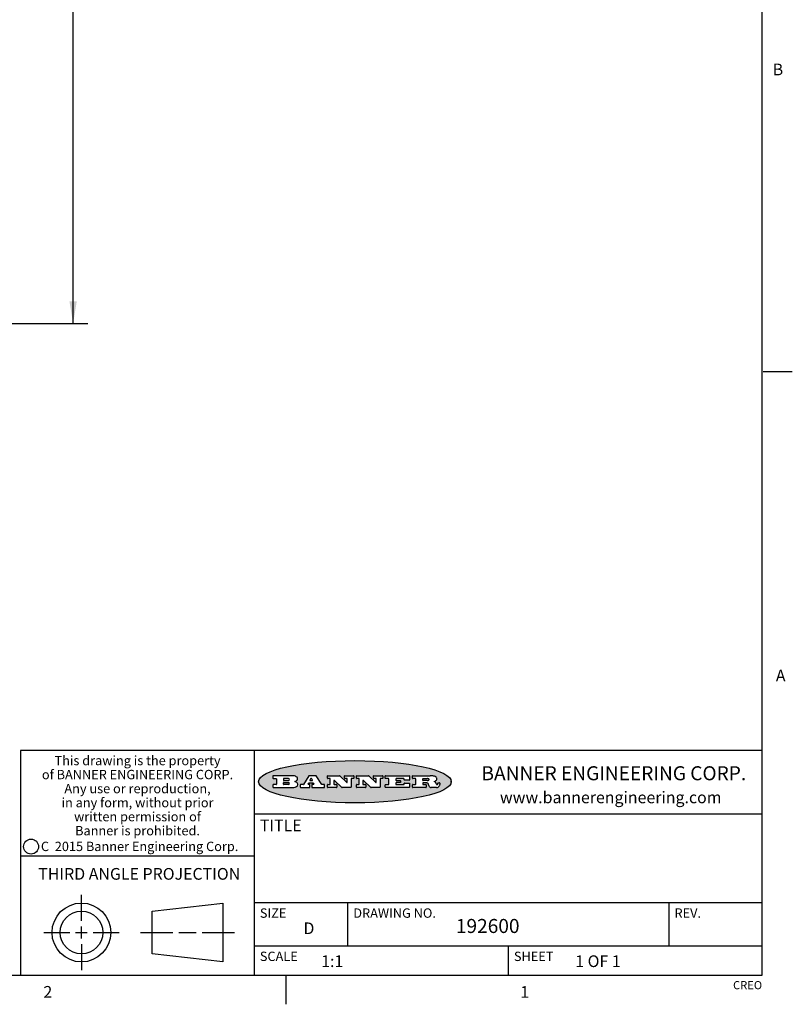
# Model space of a CAD drawing. Units: inches. Extents: x 0.5 to 33.6, y 0.5 to 21.6.
# Drawn here: x 27 to 33.6, y 0.5 to 8.9 of the extents above; entities that cross this region are included whole.
import ezdxf

# ---------------------------------------------------------------- set-up
doc = ezdxf.new("R2010")
doc.units = ezdxf.units.IN
doc.header["$LTSCALE"] = 1.87
doc.header["$MEASUREMENT"] = 0
doc.layers.get('0').update_dxf_attribs({"linetype": 'CONTINUOUS'})
doc.layers.add('DRIVEN_DIMS', color=7, linetype='CONTINUOUS')
doc.styles.add('TEXTSTYLE_2', font='txt', dxfattribs={"width": 0.8})
doc.styles.add('TEXTSTYLE_3', font='txt', dxfattribs={"width": 0.9})
doc.styles.add('TEXTSTYLE_4', font='txt', dxfattribs={"width": 0.85})
doc.styles.add('TEXTSTYLE_5', font='txt', dxfattribs={"width": 0.75})
doc.dimstyles.new('DIMSTYLE_3', dxfattribs={"dimtxt": 0.1, "dimasz": 0.1875, "dimexe": 0.125, "dimexo": 0.0625, "dimgap": 0.1, "dimtad": 0, "dimtih": 1, "dimtoh": 1, "dimdec": 1, "dimzin": 4, "dimdsep": 46, "dimtxsty": 'STANDARD', "dimblk": '_FILLED', "dimblk1": '_FILLED', "dimblk2": '_FILLED', "dimcen": 0.09, "dimadec": 0, "dimazin": 0, "dimtp": 0.0787401575, "dimtm": 0.0787401575, "dimtfac": 1, "dimtdec": 1, "dimtofl": 0, "dimtmove": 0, "dimatfit": 3, "dimldrblk": '_FILLED', "dimfxl": 1, "dimtolj": 1, "dimtzin": 4, "dimarcsym": 0})

# ---------------------------------------------------------------- blocks, each defined once
blk = doc.blocks.new('_FILLED')
at = {"color": 0, "linetype": 'BYBLOCK'}
blk.add_solid([(0, 0), (-1, 0.1666666667), (-1, -0.1666666667)], dxfattribs=at)
blk = doc.blocks.new('*D8')
at = {"layer": 'DRIVEN_DIMS', "color": 7, "linetype": 'CONTINUOUS'}
for p, q in [((25.3905505018, 17.0895905745), (27.5788610735, 17.0895905745)), ((27.4538610735, 17.0895905745), (27.4538610735, 11.8340787635)), ((27.4538610735, 6.2785669524), (27.4538610735, 11.3840787635)), ((26.4320377353, 6.2785669524), (27.5788610735, 6.2785669524))]:
    blk.add_line(p, q, dxfattribs=at)
at = {"layer": 'DRIVEN_DIMS', "color": 7, "linetype": 'CONTINUOUS', "xscale": 0.1875, "yscale": 0.1875, "zscale": 0.1875}
for p, rotation in [((27.4538610735, 17.0895905745), 90), ((27.4538610735, 6.2785669524), 270)]:
    blk.add_blockref('_FILLED', p, dxfattribs=dict(at, rotation=rotation))
at = {"layer": 'DRIVEN_DIMS', "color": 7, "linetype": 'CONTINUOUS', "insert": (27.3538610735, 11.7340787635), "char_height": 0.1, "width": 0.7, "attachment_point": 2, "line_spacing_factor": 0.9}
blk.add_mtext('274.6\\P[10.81]', dxfattribs=at)

msp = doc.modelspace()

# ---------------------------------------------------------------- hatches: boundary and pattern name
at = {"linetype": 'CONTINUOUS'}
h = msp.add_hatch(color=7, dxfattribs=at)
edge = h.paths.add_edge_path()
edge.add_arc((30.5195674723, 2.3254494505), 0.0173408616, 232.4713476722, 267.338189944)
edge.add_arc((30.5226660372, 2.3312997545), 0.0238935861, 209.8247607259, 235.1255079367)
edge.add_arc((30.5425475033, 2.3381486337), 0.044722495, 195.531588407, 204.7624440448)
edge.add_line((30.4994581408, 2.3261733089), (30.4976541398, 2.3322423123))
edge.add_arc((30.4592749426, 2.3224452318), 0.0396099176, 14.3201081283, 22.4984722084)
edge.add_arc((30.4820412509, 2.3314168585), 0.0151491919, 24.098260853, 63.0369451818)
edge.add_arc((30.4779865962, 2.323137238), 0.0243676582, 63.3666028271, 90.3937697637)
edge.add_line((30.4778191288, 2.3475043207), (30.4502121135, 2.3475043207))
edge.add_arc((30.4502121117, 2.3450293212), 0.0024749995, 89.9999571958, 180.0000428044)
edge.add_line((30.4477371122, 2.3450293194), (30.4477371122, 2.335330314))
edge.add_arc((30.4502121117, 2.3353303121), 0.0024749995, 179.9999571957, 270.0000428043)
edge.add_line((30.4502121135, 2.3328553126), (30.4748711272, 2.3328553126))
edge.add_arc((30.4748711291, 2.3303803131), 0.0024749995, 359.9999571957, 90.0000428042)
edge.add_line((30.4773461286, 2.3303803112), (30.4773461286, 2.3106023003))
edge.add_arc((30.4748711291, 2.3106022984), 0.0024749995, 269.9999571958, 4.28044e-05)
edge.add_line((30.4748711272, 2.3081272989), (30.3613000642, 2.3081272989))
edge.add_arc((30.3613000624, 2.3106022984), 0.0024749995, 179.9999571957, 270.0000428043)
edge.add_line((30.3588250629, 2.3106023003), (30.3588250629, 2.3304023112))
edge.add_arc((30.3613000624, 2.3304023131), 0.0024749995, 89.9999571956, 180.0000428042)
edge.add_line((30.3613000642, 2.3328773126), (30.3840460768, 2.3328773126))
edge.add_arc((30.3840460787, 2.3353523121), 0.0024749995, 269.9999571956, 4.28042e-05)
edge.add_line((30.3865210782, 2.335352314), (30.3865210782, 2.3817073397))
edge.add_arc((30.3840460787, 2.3817073415), 0.0024749995, 359.9999571957, 90.0000428042)
edge.add_line((30.3840460768, 2.3841823411), (30.3613000642, 2.3841823411))
edge.add_arc((30.3613000624, 2.3866573406), 0.0024749995, 179.9999571957, 270.0000428043)
edge.add_line((30.3588250629, 2.3866573424), (30.3588250629, 2.4064573534))
edge.add_arc((30.3613000624, 2.4064573553), 0.0024749995, 89.9999571956, 180.0000428042)
edge.add_line((30.3613000642, 2.4089323548), (30.5108811472, 2.4089323548))
edge.add_arc((30.5082178439, 2.2263934443), 0.1825583387, 79.8618509324, 89.1640948679)
edge.add_arc((30.5345221342, 2.3672169603), 0.039319019, 59.1202086415, 81.4730239328)
edge.add_arc((30.5401815304, 2.3735516295), 0.0310192946, 34.7540871, 62.0879016178)
edge.add_arc((30.5518702816, 2.3821012306), 0.0165459396, 1.548452892, 33.5033152417)
edge.add_arc((30.5551668767, 2.3822696828), 0.0132462337, 331.1510006998, 1.205404301)
edge.add_arc((30.5441562204, 2.3889482705), 0.0261183659, 305.6373831893, 329.9727629745)
edge.add_arc((30.5138242828, 2.4321551202), 0.0789082104, 292.9061550709, 305.2574666259)
edge.add_arc((30.4901231168, 2.2555010151), 0.117346916, 58.614769177, 62.3737227606)
edge.add_arc((30.5380060695, 2.3336282752), 0.0257145923, 39.3804255939, 59.0361096173)
edge.add_arc((30.5368857139, 2.3335551921), 0.0266349791, 20.3630922153, 37.9727053099)
edge.add_arc((30.5189851722, 2.3263737837), 0.0459185159, 15.6740290068, 20.9917271228)
edge.add_arc((30.5775555073, 2.3420167666), 0.0147197649, 192.7054516565, 206.0594861022)
edge.add_arc((30.5690611702, 2.3378082802), 0.0052403997, 205.5232099488, 227.5054868079)
edge.add_arc((30.5673328709, 2.3359929075), 0.0027347709, 228.5117626738, 266.1485845755)
edge.add_line((30.5671491784, 2.3332643128), (30.568258179, 2.3332643128))
edge.add_arc((30.5681966244, 2.3465129721), 0.0132488022, 270.266200055, 281.2404888597)
edge.add_arc((30.5693908654, 2.3407762785), 0.0073895522, 280.8288201977, 305.0837508495)
edge.add_arc((30.5697920471, 2.3399254321), 0.0064647042, 306.5086174083, 340.2162360092)
edge.add_arc((30.5645908704, 2.3416694937), 0.0119498009, 340.7883861657, 1.1691452593)
edge.add_line((30.5765381836, 2.3419133176), (30.5765381836, 2.3445393191))
edge.add_arc((30.5790131831, 2.3445393209), 0.0024749995, 89.9999571958, 180.0000428043)
edge.add_line((30.579013185, 2.3470143205), (30.5911231917, 2.3470143205))
edge.add_arc((30.5911231935, 2.3445393209), 0.0024749995, 359.9999571957, 90.0000428042)
edge.add_line((30.5935981931, 2.3445393191), (30.5935981931, 2.3329873127))
edge.add_arc((30.5760424965, 2.3330916303), 0.0175560065, 332.2279060967, 359.6595469939)
edge.add_arc((30.5667354857, 2.3379861357), 0.0280715479, 308.5071794988, 332.2400656899)
edge.add_arc((30.5597433003, 2.3455873536), 0.0383802683, 288.7656836787, 309.6104317088)
edge.add_arc((30.5654812677, 2.3280006042), 0.0198837666, 271.8586572978, 289.4131338543)
edge.add_line((30.5661261778, 2.3081272989), (30.5187621516, 2.3081272989))
edge = h.paths.add_edge_path()
edge.add_arc((30.1291839337, 2.3106022984), 0.0024749995, 179.9999571957, 270.0000428043)
edge.add_line((30.1267089341, 2.3106023003), (30.1267089341, 2.3304023112))
edge.add_arc((30.1291839337, 2.3304023131), 0.0024749995, 89.9999571958, 180.0000428044)
edge.add_line((30.1291839355, 2.3328773126), (30.1531069488, 2.3328773126))
edge.add_arc((30.1531069506, 2.3353523121), 0.0024749995, 269.9999571956, 4.28042e-05)
edge.add_line((30.1555819501, 2.335352314), (30.1555819501, 2.3817073397))
edge.add_arc((30.1531069506, 2.3817073415), 0.0024749995, 359.9999571957, 90.0000428043)
edge.add_line((30.1531069488, 2.3841823411), (30.1291839355, 2.3841823411))
edge.add_arc((30.1291839337, 2.3866573406), 0.0024749995, 179.9999571957, 270.0000428043)
edge.add_line((30.1267089341, 2.3866573424), (30.1267089341, 2.4064573534))
edge.add_arc((30.1291839337, 2.4064573553), 0.0024749995, 89.9999571958, 180.0000428044)
edge.add_line((30.1291839355, 2.4089323548), (30.3309770474, 2.4089323548))
edge.add_arc((30.3309770493, 2.4064573553), 0.0024749995, 359.9999571957, 90.0000428042)
edge.add_line((30.3334520488, 2.4064573534), (30.3334520488, 2.3734573351))
edge.add_arc((30.3309770493, 2.3734573333), 0.0024749995, 269.9999571957, 4.28042e-05)
edge.add_line((30.3309770474, 2.3709823337), (30.2891130242, 2.3709823337))
edge.add_arc((30.2891130223, 2.3734573333), 0.0024749995, 179.9999571957, 270.0000428042)
edge.add_line((30.2866380228, 2.3734573351), (30.2866380228, 2.3817073397))
edge.add_arc((30.2841630233, 2.3817073415), 0.0024749995, 359.9999571957, 90.0000428042)
edge.add_line((30.2841630215, 2.3841823411), (30.2201229859, 2.3841823411))
edge.add_arc((30.2201229841, 2.3817073415), 0.0024749995, 89.9999571957, 180.0000428042)
edge.add_line((30.2176479846, 2.3817073397), (30.2176479846, 2.3701573333))
edge.add_arc((30.2201229841, 2.3701573314), 0.0024749995, 179.9999571957, 270.0000428042)
edge.add_line((30.2201229859, 2.3676823319), (30.2552900054, 2.3676823319))
edge.add_arc((30.2552900073, 2.3652073324), 0.0024749995, 359.9999571957, 90.0000428042)
edge.add_line((30.2577650068, 2.3652073305), (30.2577650068, 2.3518523231))
edge.add_arc((30.2552900073, 2.3518523213), 0.0024749995, 269.9999571956, 4.28042e-05)
edge.add_line((30.2552900054, 2.3493773218), (30.2201229859, 2.3493773218))
edge.add_arc((30.2201229841, 2.3469023222), 0.0024749995, 89.9999571957, 180.0000428042)
edge.add_line((30.2176479846, 2.3469023204), (30.2176479846, 2.335352314))
edge.add_arc((30.2201229841, 2.3353523121), 0.0024749995, 179.9999571957, 270.0000428042)
edge.add_line((30.2201229859, 2.3328773126), (30.285127022, 2.3328773126))
edge.add_arc((30.2851270238, 2.3353523121), 0.0024749995, 269.9999571957, 4.28043e-05)
edge.add_line((30.2876020234, 2.335352314), (30.2876020234, 2.3436023186))
edge.add_arc((30.2900770229, 2.3436023204), 0.0024749995, 89.9999571956, 180.0000428042)
edge.add_line((30.2900770247, 2.3460773199), (30.3323960482, 2.3460773199))
edge.add_arc((30.33239605, 2.3436023204), 0.0024749995, 359.9999571957, 90.0000428043)
edge.add_line((30.3348710496, 2.3436023186), (30.3348710496, 2.3106023003))
edge.add_arc((30.33239605, 2.3106022984), 0.0024749995, 269.9999571956, 4.28042e-05)
edge.add_line((30.3323960482, 2.3081272989), (30.1291839355, 2.3081272989))
edge = h.paths.add_edge_path()
edge.add_arc((30.0045047316, 2.3106014667), 0.0024741678, 226.3477981898, 270.0031206038)
edge.add_line((30.0027968654, 2.3088112993), (29.9395168303, 2.3691893327))
edge.add_arc((29.9378081294, 2.367398395), 0.0024753014, 46.3461263058, 180.0014637321)
edge.add_line((29.935332828, 2.3673983318), (29.935332828, 2.335352314))
edge.add_arc((29.9378078275, 2.3353523121), 0.0024749995, 179.9999571957, 270.0000428043)
edge.add_line((29.9378078294, 2.3328773126), (29.9581248406, 2.3328773126))
edge.add_arc((29.9581248425, 2.3304023131), 0.0024749995, 359.9999571957, 90.0000428043)
edge.add_line((29.960599842, 2.3304023112), (29.960599842, 2.3106023003))
edge.add_arc((29.9581248425, 2.3106022984), 0.0024749995, 269.9999571957, 4.28043e-05)
edge.add_line((29.9581248406, 2.3081272989), (29.8824607987, 2.3081272989))
edge.add_arc((29.8824607968, 2.3106022984), 0.0024749995, 179.9999571957, 270.0000428042)
edge.add_line((29.8799857973, 2.3106023003), (29.8799857973, 2.3304023112))
edge.add_arc((29.8824607968, 2.3304023131), 0.0024749995, 89.9999571957, 180.0000428042)
edge.add_line((29.8824607987, 2.3328773126), (29.901106809, 2.3328773126))
edge.add_arc((29.9011068109, 2.3353523121), 0.0024749995, 269.9999571958, 4.28043e-05)
edge.add_line((29.9035818104, 2.335352314), (29.9035818104, 2.3817073397))
edge.add_arc((29.9011068109, 2.3817073415), 0.0024749995, 359.9999571957, 90.0000428042)
edge.add_line((29.901106809, 2.3841823411), (29.8824607987, 2.3841823411))
edge.add_arc((29.8824607968, 2.3866573406), 0.0024749995, 179.9999571957, 270.0000428042)
edge.add_line((29.8799857973, 2.3866573424), (29.8799857973, 2.4064573534))
edge.add_arc((29.8824607968, 2.4064573553), 0.0024749995, 89.9999571957, 180.0000428042)
edge.add_line((29.8824607987, 2.4089323548), (29.9829188544, 2.4089323548))
edge.add_arc((29.9829189891, 2.406458187), 0.0024741678, 46.3477981898, 90.0031206038)
edge.add_line((29.9846268553, 2.4082483544), (30.0446598886, 2.3509683226))
edge.add_arc((30.0463685896, 2.3527592604), 0.0024753014, 226.3461263059, 0.0014637321)
edge.add_line((30.048843891, 2.3527593236), (30.048843891, 2.3817073397))
edge.add_arc((30.0463688914, 2.3817073415), 0.0024749995, 359.9999571957, 90.0000428042)
edge.add_line((30.0463688896, 2.3841823411), (30.0275928792, 2.3841823411))
edge.add_arc((30.0275928773, 2.3866573406), 0.0024749995, 179.9999571957, 270.0000428043)
edge.add_line((30.0251178778, 2.3866573424), (30.0251178778, 2.4064573534))
edge.add_arc((30.0275928773, 2.4064573553), 0.0024749995, 89.9999571958, 180.0000428044)
edge.add_line((30.0275928792, 2.4089323548), (30.1015939202, 2.4089323548))
edge.add_arc((30.1015939221, 2.4064573553), 0.0024749995, 359.9999571957, 90.0000428043)
edge.add_line((30.1040689216, 2.4064573534), (30.1040689216, 2.3866573424))
edge.add_arc((30.1015939221, 2.3866573406), 0.0024749995, 269.9999571956, 4.28042e-05)
edge.add_line((30.1015939202, 2.3841823411), (30.0836609103, 2.3841823411))
edge.add_arc((30.0836609084, 2.3817073415), 0.0024749995, 89.9999571957, 180.0000428042)
edge.add_line((30.0811859089, 2.3817073397), (30.0811859089, 2.3106023003))
edge.add_arc((30.0787109094, 2.3106022984), 0.0024749995, 269.9999571958, 4.28043e-05)
edge.add_line((30.0787109075, 2.3081272989), (30.0045048664, 2.3081272989))
edge = h.paths.add_edge_path()
edge.add_arc((29.7562520939, 2.310602715), 0.0024754162, 226.3593695814, 270.0146919953)
edge.add_line((29.7545437277, 2.3088112993), (29.6912636927, 2.3691893327))
edge.add_arc((29.6895549917, 2.367398395), 0.0024753014, 46.3461263059, 180.0014637321)
edge.add_line((29.6870796903, 2.3673983318), (29.6870796903, 2.335352314))
edge.add_arc((29.6895546899, 2.3353523121), 0.0024749995, 179.9999571957, 270.0000428042)
edge.add_line((29.6895546917, 2.3328773126), (29.709871703, 2.3328773126))
edge.add_arc((29.7098717048, 2.3304023131), 0.0024749995, 359.9999571957, 90.0000428042)
edge.add_line((29.7123467043, 2.3304023112), (29.7123467043, 2.3106023003))
edge.add_arc((29.7098717048, 2.3106022984), 0.0024749995, 269.9999571957, 4.28042e-05)
edge.add_line((29.709871703, 2.3081272989), (29.634207661, 2.3081272989))
edge.add_arc((29.6342076592, 2.3106022984), 0.0024749995, 179.9999571957, 270.0000428042)
edge.add_line((29.6317326596, 2.3106023003), (29.6317326596, 2.3304023112))
edge.add_arc((29.6342076592, 2.3304023131), 0.0024749995, 89.9999571958, 180.0000428043)
edge.add_line((29.634207661, 2.3328773126), (29.6528546714, 2.3328773126))
edge.add_arc((29.6528546732, 2.3353523121), 0.0024749995, 269.9999571957, 4.28042e-05)
edge.add_line((29.6553296727, 2.335352314), (29.6553296727, 2.3817073397))
edge.add_arc((29.6528546732, 2.3817073415), 0.0024749995, 359.9999571957, 90.0000428042)
edge.add_line((29.6528546714, 2.3841823411), (29.634207661, 2.3841823411))
edge.add_arc((29.6342076592, 2.3866573406), 0.0024749995, 179.9999571957, 270.0000428042)
edge.add_line((29.6317326596, 2.3866573424), (29.6317326596, 2.4064573534))
edge.add_arc((29.6342076592, 2.4064573553), 0.0024749995, 89.9999571958, 180.0000428043)
edge.add_line((29.634207661, 2.4089323548), (29.7346657167, 2.4089323548))
edge.add_arc((29.7346658515, 2.406458187), 0.0024741678, 46.3477981899, 90.0031206039)
edge.add_line((29.7363737177, 2.4082483544), (29.796406751, 2.3509683226))
edge.add_arc((29.7981154519, 2.3527592604), 0.0024753014, 226.3461263059, 0.0014637321)
edge.add_line((29.8005907533, 2.3527593236), (29.8005907533, 2.3817073397))
edge.add_arc((29.7981157538, 2.3817073415), 0.0024749995, 359.9999571957, 90.0000428042)
edge.add_line((29.7981157519, 2.3841823411), (29.7793397415, 2.3841823411))
edge.add_arc((29.7793397396, 2.3866573406), 0.0024749995, 179.9999571957, 270.0000428042)
edge.add_line((29.7768647401, 2.3866573424), (29.7768647401, 2.4064573534))
edge.add_arc((29.7793397396, 2.4064573553), 0.0024749995, 89.9999571957, 180.0000428042)
edge.add_line((29.7793397415, 2.4089323548), (29.8533407825, 2.4089323548))
edge.add_arc((29.8533407844, 2.4064573553), 0.0024749995, 359.9999571957, 90.0000428042)
edge.add_line((29.8558157839, 2.4064573534), (29.8558157839, 2.3866573424))
edge.add_arc((29.8533407844, 2.3866573406), 0.0024749995, 269.9999571958, 4.28044e-05)
edge.add_line((29.8533407825, 2.3841823411), (29.8354077726, 2.3841823411))
edge.add_arc((29.8354077707, 2.3817073415), 0.0024749995, 89.9999571956, 180.0000428042)
edge.add_line((29.8329327712, 2.3817073397), (29.8329327712, 2.3106023003))
edge.add_arc((29.8304577717, 2.3106022984), 0.0024749995, 269.9999571956, 4.28042e-05)
edge.add_line((29.8304577698, 2.3081272989), (29.7562527287, 2.3081272989))
edge = h.paths.add_edge_path()
edge.add_arc((29.3410971553, 2.3565347507), 0.048483885, 273.21763719, 303.0749121182)
edge.add_arc((29.3559365494, 2.3337671418), 0.0213072145, 303.0488228549, 355.7263138674)
edge.add_arc((29.36187305, 2.3337763321), 0.0153945295, 354.0454548824, 5.1878013979)
edge.add_arc((29.3550433609, 2.3335878142), 0.0222174455, 4.0793399388, 69.834329283)
edge.add_line((29.3627025104, 2.3544433246), (29.3526515049, 2.3579923265))
edge.add_line((29.3526515049, 2.3579923265), (29.3608915094, 2.3627683292))
edge.add_arc((29.339026127, 2.3995952208), 0.0428289026, 300.6990502959, 319.0591802498)
edge.add_arc((29.3590547239, 2.3834668674), 0.0171568255, 315.9145124245, 16.0049121282)
edge.add_arc((29.3541031117, 2.3801132029), 0.0229166529, 20.6563876465, 62.3316896973)
edge.add_arc((29.3334409881, 2.347184638), 0.061747717, 59.5385584989, 90.0050977555)
edge.add_line((29.3334354942, 2.4089323548), (29.1673724021, 2.4089323548))
edge.add_arc((29.1673724003, 2.4064573553), 0.0024749995, 89.9999571958, 180.0000428044)
edge.add_line((29.1648974007, 2.4064573534), (29.1648974007, 2.3866573424))
edge.add_arc((29.1673724003, 2.3866573406), 0.0024749995, 179.9999571957, 270.0000428042)
edge.add_line((29.1673724021, 2.3841823411), (29.1913144154, 2.3841823411))
edge.add_arc((29.1913144172, 2.3817073415), 0.0024749995, 359.9999571957, 90.0000428042)
edge.add_line((29.1937894168, 2.3817073397), (29.1937894168, 2.335352314))
edge.add_arc((29.1913144172, 2.3353523121), 0.0024749995, 269.9999571957, 4.28042e-05)
edge.add_line((29.1913144154, 2.3328773126), (29.1673724021, 2.3328773126))
edge.add_arc((29.1673724003, 2.3304023131), 0.0024749995, 89.9999571958, 180.0000428044)
edge.add_line((29.1648974007, 2.3304023112), (29.1648974007, 2.3106023003))
edge.add_arc((29.1673724003, 2.3106022984), 0.0024749995, 179.9999571957, 270.0000428042)
edge.add_line((29.1673724021, 2.3081272989), (29.3438185, 2.3081272989))
edge = h.paths.add_edge_path()
edge.add_arc((29.4787315766, 2.3106022984), 0.0024749995, 269.9999571958, 4.28044e-05)
edge.add_line((29.4812065762, 2.3106023003), (29.4812065762, 2.3304023112))
edge.add_arc((29.4787315766, 2.3304023131), 0.0024749995, 359.9999571957, 90.0000428042)
edge.add_line((29.4787315748, 2.3328773126), (29.4674485685, 2.3328773126))
edge.add_arc((29.4674484592, 2.3353523527), 0.0024750401, 147.606325801, 270.0025305754)
edge.add_line((29.4653585674, 2.3366783147), (29.4708745704, 2.3453723195))
edge.add_arc((29.4729645013, 2.3440461199), 0.0024752003, 89.998372645, 147.602165307)
edge.add_line((29.4729645716, 2.3465213202), (29.5078425909, 2.3465213202))
edge.add_arc((29.5078420513, 2.34404586), 0.0024754602, 32.8959418574, 89.9875097203)
edge.add_line((29.5099205921, 2.3453903196), (29.5155465952, 2.3366973147))
edge.add_arc((29.5134685729, 2.3353525197), 0.0024752071, 270.0004896793, 32.9089806819)
edge.add_line((29.5134685941, 2.3328773126), (29.499017586, 2.3328773126))
edge.add_arc((29.4990175842, 2.3304023131), 0.0024749995, 89.9999571958, 180.0000428043)
edge.add_line((29.4965425847, 2.3304023112), (29.4965425847, 2.3106023003))
edge.add_arc((29.4990175842, 2.3106022984), 0.0024749995, 179.9999571957, 270.0000428042)
edge.add_line((29.499017586, 2.3081272989), (29.6042986444, 2.3081272989))
edge.add_arc((29.6042986463, 2.3106022984), 0.0024749995, 269.9999571958, 4.28043e-05)
edge.add_line((29.6067736458, 2.3106023003), (29.6067736458, 2.3304023112))
edge.add_arc((29.6042986463, 2.3304023131), 0.0024749995, 359.9999571957, 90.0000428042)
edge.add_line((29.6042986444, 2.3328773126), (29.5842826333, 2.3328773126))
edge.add_arc((29.5842827538, 2.3353513536), 0.002474041, 212.9056413127, 269.9972091756)
edge.add_line((29.5822056322, 2.3340073132), (29.5344496057, 2.4078023542))
edge.add_arc((29.532371984, 2.4064573946), 0.0024749602, 32.9172174468, 90.0087853097)
edge.add_line((29.5323716045, 2.4089323548), (29.4751965728, 2.4089323548))
edge.add_arc((29.4751965025, 2.4064571545), 0.0024752003, 89.998372645, 147.602165307)
edge.add_line((29.4731065717, 2.4077833542), (29.4263065457, 2.3340263132))
edge.add_arc((29.4242166149, 2.3353525129), 0.0024752003, 269.9983726451, 327.6021653071)
edge.add_line((29.4242165446, 2.3328773126), (29.4013555319, 2.3328773126))
edge.add_arc((29.40135553, 2.3304023131), 0.0024749995, 89.9999571957, 180.0000428042)
edge.add_line((29.3988805305, 2.3304023112), (29.3988805305, 2.3106023003))
edge.add_arc((29.40135553, 2.3106022984), 0.0024749995, 179.9999571957, 270.0000428042)
edge.add_line((29.4013555319, 2.3081272989), (29.4787315748, 2.3081272989))
edge = h.paths.add_edge_path()
edge.add_arc((29.2567774499, 2.3353523121), 0.0024749995, 179.9999571957, 270.0000428043)
edge.add_line((29.2543024503, 2.335352314), (29.2543024503, 2.3477273208))
edge.add_arc((29.2567774499, 2.3477273227), 0.0024749995, 89.9999571956, 180.0000428042)
edge.add_line((29.2567774517, 2.3502023222), (29.2981404746, 2.3502023222))
edge.add_arc((29.2981404746, 2.3415398174), 0.0086625048, 270, 90)
edge.add_line((29.2981404746, 2.3328773126), (29.2567774517, 2.3328773126))
edge = h.paths.add_edge_path()
edge.add_arc((30.4502121117, 2.3689823308), 0.0024749995, 179.9999571957, 270.0000428043)
edge.add_line((30.4477371122, 2.3689823326), (30.4477371122, 2.3817073397))
edge.add_arc((30.4502121117, 2.3817073415), 0.0024749995, 89.9999571958, 180.0000428044)
edge.add_line((30.4502121135, 2.3841823411), (30.4870131339, 2.3841823411))
edge.add_arc((30.4854682464, 2.3557278621), 0.0284963867, 70.3834917948, 86.8922743861)
edge.add_arc((30.4903278565, 2.368769595), 0.0145814632, 54.6746025112, 71.1660573124)
edge.add_arc((30.4954573475, 2.3756235202), 0.0060275915, 20.9055592135, 56.7851676243)
edge.add_arc((30.4967579063, 2.3762838024), 0.0045795888, 355.6235353944, 18.9942678268)
edge.add_arc((30.495551096, 2.3765775787), 0.0058087709, 318.8515287446, 353.6422345323)
edge.add_arc((30.4913804799, 2.3798114865), 0.0110815393, 306.758405961, 320.4502234234)
edge.add_arc((30.4857512889, 2.387552315), 0.0206523367, 289.6883413472, 306.4184925496)
edge.add_arc((30.4838237832, 2.3919459623), 0.0254407115, 270.7327484175, 290.441894219)
edge.add_line((30.4841491324, 2.3665073313), (30.4502121135, 2.3665073313))
edge = h.paths.add_edge_path()
edge.add_arc((29.2981404746, 2.3755198363), 0.0086625048, 270, 90)
edge.add_line((29.2981404746, 2.3841823411), (29.2567774517, 2.3841823411))
edge.add_arc((29.2567774499, 2.3817073415), 0.0024749995, 89.9999571956, 180.0000428042)
edge.add_line((29.2543024503, 2.3817073397), (29.2543024503, 2.3693323328))
edge.add_arc((29.2567774499, 2.369332331), 0.0024749995, 179.9999571957, 270.0000428043)
edge.add_line((29.2567774517, 2.3668573315), (29.2981404746, 2.3668573315))
edge = h.paths.add_edge_path()
edge.add_arc((29.5020375666, 2.3699465389), 0.0024752071, 270.0004896793, 32.9089806817)
edge.add_line((29.5041155889, 2.3712913339), (29.4968565848, 2.3825073401))
edge.add_arc((29.494778044, 2.3811628806), 0.0024754602, 32.8959418574, 89.9875097203)
edge.add_line((29.4947785837, 2.3836383408), (29.4885975803, 2.3836383408))
edge.add_arc((29.48859751, 2.3811631405), 0.0024752003, 89.9983726451, 147.6021653071)
edge.add_line((29.4865075791, 2.3824893401), (29.4793905752, 2.3712723339))
edge.add_arc((29.481480467, 2.3699463719), 0.0024750401, 147.6063258012, 270.0025305754)
edge.add_line((29.4814805763, 2.3674713318), (29.5020375877, 2.3674713318))
edge = h.paths.add_edge_path()
edge.add_ellipse((29.8665327899, 2.3572783261), major_axis=(-0.8250004575, 0), ratio=0.218572, start_angle=0, end_angle=360)

# ---------------------------------------------------------------- linework, layer by layer
at = {"color": 7, "linetype": 'CONTINUOUS'}
for p, q in [((33.3519788796, 0.703495704), (33.3519788796, 21.3366775222)), ((33.3609986769, 5.8669213906), (33.6109986769, 5.8669213906)), ((33.3524539446, 2.623495704), (27.0024539446, 2.623495704)), ((27.0024539446, 2.623495704), (27.0024539446, 0.703495704)), ((29.0024539446, 2.623495704), (29.0024539446, 0.703495704)), ((29.1648974007, 2.4064573534), (29.1648974007, 2.3866573424)), ((29.3334354942, 2.4089323548), (29.1673724021, 2.4089323548)), ((29.1673724021, 2.3841823411), (29.1913144154, 2.3841823411)), ((29.1937894168, 2.3817073397), (29.1937894168, 2.335352314)), ((29.2543024503, 2.3817073397), (29.2543024503, 2.3693323328)), ((29.2981404746, 2.3841823411), (29.2567774517, 2.3841823411)), ((29.2567774517, 2.3668573315), (29.2981404746, 2.3668573315)), ((29.3526515049, 2.3579923265), (29.3608915094, 2.3627683292)), ((29.4731065717, 2.4077833542), (29.4263065457, 2.3340263132)), ((29.5323716045, 2.4089323548), (29.4751965728, 2.4089323548)), ((29.4865075791, 2.3824893401), (29.4793905752, 2.3712723339)), ((29.4814805763, 2.3674713318), (29.5020375877, 2.3674713318)), ((29.4947785837, 2.3836383408), (29.4885975803, 2.3836383408)), ((29.5041155889, 2.3712913339), (29.4968565848, 2.3825073401)), ((29.5822056322, 2.3340073132), (29.5344496057, 2.4078023542)), ((29.6317326596, 2.3866573424), (29.6317326596, 2.4064573534)), ((29.634207661, 2.4089323548), (29.7346657167, 2.4089323548)), ((29.6528546714, 2.3841823411), (29.634207661, 2.3841823411)), ((29.6553296727, 2.335352314), (29.6553296727, 2.3817073397)), ((29.6870796903, 2.3673983318), (29.6870796903, 2.335352314)), ((29.7545437277, 2.3088112993), (29.6912636927, 2.3691893327)), ((29.7363737177, 2.4082483544), (29.796406751, 2.3509683226)), ((29.7768647401, 2.3866573424), (29.7768647401, 2.4064573534)), ((29.7793397415, 2.4089323548), (29.8533407825, 2.4089323548)), ((29.7981157519, 2.3841823411), (29.7793397415, 2.3841823411)), ((29.8005907533, 2.3527593236), (29.8005907533, 2.3817073397)), ((29.8329327712, 2.3817073397), (29.8329327712, 2.3106023003)), ((29.8533407825, 2.3841823411), (29.8354077726, 2.3841823411)), ((29.8558157839, 2.4064573534), (29.8558157839, 2.3866573424)), ((29.8799857973, 2.3866573424), (29.8799857973, 2.4064573534)), ((29.8824607987, 2.4089323548), (29.9829188544, 2.4089323548)), ((29.901106809, 2.3841823411), (29.8824607987, 2.3841823411)), ((29.9035818104, 2.335352314), (29.9035818104, 2.3817073397)), ((29.935332828, 2.3673983318), (29.935332828, 2.335352314)), ((30.0027968654, 2.3088112993), (29.9395168303, 2.3691893327)), ((29.9846268553, 2.4082483544), (30.0446598886, 2.3509683226)), ((30.0251178778, 2.3866573424), (30.0251178778, 2.4064573534)), ((30.0275928792, 2.4089323548), (30.1015939202, 2.4089323548)), ((30.0463688896, 2.3841823411), (30.0275928792, 2.3841823411)), ((30.048843891, 2.3527593236), (30.048843891, 2.3817073397)), ((30.0811859089, 2.3817073397), (30.0811859089, 2.3106023003)), ((30.1015939202, 2.3841823411), (30.0836609103, 2.3841823411)), ((30.1040689216, 2.4064573534), (30.1040689216, 2.3866573424)), ((30.1267089341, 2.3866573424), (30.1267089341, 2.4064573534)), ((30.1291839355, 2.4089323548), (30.3309770474, 2.4089323548)), ((30.1531069488, 2.3841823411), (30.1291839355, 2.3841823411)), ((30.1555819501, 2.335352314), (30.1555819501, 2.3817073397)), ((30.2176479846, 2.3817073397), (30.2176479846, 2.3701573333)), ((30.2841630215, 2.3841823411), (30.2201229859, 2.3841823411)), ((30.2201229859, 2.3676823319), (30.2552900054, 2.3676823319)), ((30.2577650068, 2.3652073305), (30.2577650068, 2.3518523231)), ((30.2866380228, 2.3734573351), (30.2866380228, 2.3817073397)), ((30.3309770474, 2.3709823337), (30.2891130242, 2.3709823337)), ((30.3334520488, 2.4064573534), (30.3334520488, 2.3734573351)), ((30.3588250629, 2.3866573424), (30.3588250629, 2.4064573534)), ((30.3613000642, 2.4089323548), (30.5108811472, 2.4089323548)), ((30.3840460768, 2.3841823411), (30.3613000642, 2.3841823411)), ((30.3865210782, 2.335352314), (30.3865210782, 2.3817073397)), ((30.4477371122, 2.3689823326), (30.4477371122, 2.3817073397)), ((30.4502121135, 2.3841823411), (30.4870131339, 2.3841823411)), ((30.4841491324, 2.3665073313), (30.4502121135, 2.3665073313)), ((30.690554488, 2.3519697229), (30.690554488, 2.3625869294)), ((29.1648974007, 2.3304023112), (29.1648974007, 2.3106023003)), ((29.1913144154, 2.3328773126), (29.1673724021, 2.3328773126)), ((29.1673724021, 2.3081272989), (29.3438185, 2.3081272989)), ((29.2543024503, 2.335352314), (29.2543024503, 2.3477273208)), ((29.2567774517, 2.3502023222), (29.2981404746, 2.3502023222)), ((29.2981404746, 2.3328773126), (29.2567774517, 2.3328773126)), ((29.3627025104, 2.3544433246), (29.3526515049, 2.3579923265)), ((29.3988805305, 2.3304023112), (29.3988805305, 2.3106023003)), ((29.4242165446, 2.3328773126), (29.4013555319, 2.3328773126)), ((29.4013555319, 2.3081272989), (29.4787315748, 2.3081272989)), ((29.4653585674, 2.3366783147), (29.4708745704, 2.3453723195)), ((29.4787315748, 2.3328773126), (29.4674485685, 2.3328773126)), ((29.4729645716, 2.3465213202), (29.5078425909, 2.3465213202)), ((29.4812065762, 2.3106023003), (29.4812065762, 2.3304023112)), ((29.4965425847, 2.3304023112), (29.4965425847, 2.3106023003)), ((29.5134685941, 2.3328773126), (29.499017586, 2.3328773126)), ((29.499017586, 2.3081272989), (29.6042986444, 2.3081272989)), ((29.5099205921, 2.3453903196), (29.5155465952, 2.3366973147)), ((29.6042986444, 2.3328773126), (29.5842826333, 2.3328773126)), ((29.6067736458, 2.3106023003), (29.6067736458, 2.3304023112)), ((29.6317326596, 2.3106023003), (29.6317326596, 2.3304023112)), ((29.634207661, 2.3328773126), (29.6528546714, 2.3328773126)), ((29.709871703, 2.3081272989), (29.634207661, 2.3081272989)), ((29.6895546917, 2.3328773126), (29.709871703, 2.3328773126)), ((29.7123467043, 2.3304023112), (29.7123467043, 2.3106023003)), ((29.8304577698, 2.3081272989), (29.7562527287, 2.3081272989)), ((29.8799857973, 2.3106023003), (29.8799857973, 2.3304023112)), ((29.8824607987, 2.3328773126), (29.901106809, 2.3328773126)), ((29.9581248406, 2.3081272989), (29.8824607987, 2.3081272989)), ((29.9378078294, 2.3328773126), (29.9581248406, 2.3328773126)), ((29.960599842, 2.3304023112), (29.960599842, 2.3106023003)), ((30.0787109075, 2.3081272989), (30.0045048664, 2.3081272989)), ((30.1267089341, 2.3106023003), (30.1267089341, 2.3304023112)), ((30.1291839355, 2.3328773126), (30.1531069488, 2.3328773126)), ((30.3323960482, 2.3081272989), (30.1291839355, 2.3081272989)), ((30.2176479846, 2.3469023204), (30.2176479846, 2.335352314)), ((30.2552900054, 2.3493773218), (30.2201229859, 2.3493773218)), ((30.2201229859, 2.3328773126), (30.285127022, 2.3328773126)), ((30.2876020234, 2.335352314), (30.2876020234, 2.3436023186)), ((30.2900770247, 2.3460773199), (30.3323960482, 2.3460773199)), ((30.3348710496, 2.3436023186), (30.3348710496, 2.3106023003)), ((30.3588250629, 2.3106023003), (30.3588250629, 2.3304023112)), ((30.3613000642, 2.3328773126), (30.3840460768, 2.3328773126)), ((30.4748711272, 2.3081272989), (30.3613000642, 2.3081272989)), ((30.4477371122, 2.3450293194), (30.4477371122, 2.335330314)), ((30.4778191288, 2.3475043207), (30.4502121135, 2.3475043207)), ((30.4502121135, 2.3328553126), (30.4748711272, 2.3328553126)), ((30.4773461286, 2.3303803112), (30.4773461286, 2.3106023003)), ((30.4994581408, 2.3261733089), (30.4976541398, 2.3322423123)), ((30.5661261778, 2.3081272989), (30.5187621516, 2.3081272989)), ((30.5671491784, 2.3332643128), (30.568258179, 2.3332643128)), ((30.5765381836, 2.3419133176), (30.5765381836, 2.3445393191)), ((30.579013185, 2.3470143205), (30.5911231917, 2.3470143205)), ((30.5935981931, 2.3445393191), (30.5935981931, 2.3329873127)), ((29.0024539446, 2.083495704), (33.3524539446, 2.083495704)), ((27.0024539446, 1.723495704), (29.0024539446, 1.723495704)), ((27.5254366922, 1.1674889563), (27.5254366922, 1.3895799563)), ((28.1301066922, 1.2501869563), (28.7364976922, 1.3195799563)), ((28.7364976922, 1.3195799563), (28.7364976922, 0.8153979563)), ((29.0024539446, 1.323495704), (33.3524539446, 1.323495704)), ((29.8024539446, 1.323495704), (29.8024539446, 0.953495704)), ((32.5524539446, 1.323495704), (32.5524539446, 0.953495704)), ((28.1301066922, 0.8847909563), (28.1301066922, 1.2501869563)), ((27.5254366922, 1.0174889563), (27.5254366922, 1.1174889563)), ((27.2033456922, 1.0674889563), (27.4254366922, 1.0674889563)), ((27.4754366922, 1.0674889563), (27.5754366922, 1.0674889563)), ((27.6254366922, 1.0674889563), (27.8475276922, 1.0674889563)), ((28.0301066922, 1.0674889563), (28.3082586922, 1.0674889563)), ((28.3582586922, 1.0674889563), (28.5083446922, 1.0674889563)), ((28.5583446922, 1.0674889563), (28.8364976922, 1.0674889563)), ((27.5254366922, 0.9674889563), (27.5254366922, 0.7453979563)), ((29.0024539446, 0.953495704), (33.3524539446, 0.953495704)), ((31.1774539446, 0.953495704), (31.1774539446, 0.703495704)), ((28.7364976922, 0.8153979563), (28.1301066922, 0.8847909563)), ((0.7364933212, 0.703495704), (33.3519788796, 0.703495704)), ((29.2763246158, 0.7031465965), (29.2763246158, 0.4531465965))]:
    msp.add_line(p, q, dxfattribs=at)
for centre, radius in [((27.0942092, 1.8024187226), 0.0638444824), ((27.5254366922, 1.0674889563), 0.252091), ((27.5254366922, 1.0674889563), 0.182698)]:
    msp.add_circle(centre, radius, dxfattribs=at)
for centre, radius, start, end in [((29.1673724003, 2.4064573553), 0.0024749995, 89.9999571958, 180.0000428044), ((29.1673724003, 2.3866573406), 0.0024749995, 179.9999571957, 270.0000428043), ((29.1913144172, 2.3817073415), 0.0024749995, 359.9999571957, 90.0000428043), ((29.2567774499, 2.3817073415), 0.0024749995, 89.9999571957, 180.0000428042), ((29.2567774499, 2.369332331), 0.0024749995, 179.9999571957, 270.0000428043), ((29.2981404746, 2.3755198363), 0.0086625048, 270, 90), ((29.3334409881, 2.347184638), 0.061747717, 59.5385584989, 90.0050977555), ((29.339026127, 2.3995952208), 0.0428289026, 300.6990502959, 319.0591802498), ((29.3541031117, 2.3801132029), 0.0229166529, 20.6563876465, 62.3316896973), ((29.3590547239, 2.3834668674), 0.0171568255, 315.9145124245, 16.0049121282), ((29.4751965025, 2.4064571545), 0.0024752003, 89.998372645, 147.602165307), ((29.481480467, 2.3699463719), 0.0024750401, 147.6063258012, 270.0025305754), ((29.48859751, 2.3811631405), 0.0024752003, 89.9983726451, 147.6021653071), ((29.494778044, 2.3811628806), 0.0024754602, 32.8959418574, 89.9875097203), ((29.5020375666, 2.3699465389), 0.0024752071, 270.0004896792, 32.9089806817), ((29.532371984, 2.4064573946), 0.0024749602, 32.9172174468, 90.0087853097), ((29.6342076592, 2.4064573553), 0.0024749995, 89.9999571957, 180.0000428043), ((29.6342076592, 2.3866573406), 0.0024749995, 179.9999571957, 270.0000428043), ((29.6528546732, 2.3817073415), 0.0024749995, 359.9999571957, 90.0000428043), ((29.6895549917, 2.367398395), 0.0024753014, 46.3461263059, 180.0014637321), ((29.7346658515, 2.406458187), 0.0024741678, 46.3477981899, 90.0031206039), ((29.7793397396, 2.4064573553), 0.0024749995, 89.9999571957, 180.0000428042), ((29.7793397396, 2.3866573406), 0.0024749995, 179.9999571957, 270.0000428043), ((29.7981157538, 2.3817073415), 0.0024749995, 359.9999571957, 90.0000428043), ((29.8354077707, 2.3817073415), 0.0024749995, 89.9999571957, 180.0000428042), ((29.8533407844, 2.4064573553), 0.0024749995, 359.9999571957, 90.0000428043), ((29.8533407844, 2.3866573406), 0.0024749995, 269.9999571958, 4.28044e-05), ((29.8824607968, 2.4064573553), 0.0024749995, 89.9999571957, 180.0000428042), ((29.8824607968, 2.3866573406), 0.0024749995, 179.9999571957, 270.0000428043), ((29.9011068109, 2.3817073415), 0.0024749995, 359.9999571957, 90.0000428043), ((29.9378081294, 2.367398395), 0.0024753014, 46.3461263058, 180.0014637321), ((29.9829189891, 2.406458187), 0.0024741678, 46.3477981898, 90.0031206038), ((30.0275928773, 2.4064573553), 0.0024749995, 89.9999571958, 180.0000428044), ((30.0275928773, 2.3866573406), 0.0024749995, 179.9999571957, 270.0000428043), ((30.0463688914, 2.3817073415), 0.0024749995, 359.9999571957, 90.0000428043), ((30.0836609084, 2.3817073415), 0.0024749995, 89.9999571957, 180.0000428042), ((30.1015939221, 2.4064573553), 0.0024749995, 359.9999571957, 90.0000428043), ((30.1015939221, 2.3866573406), 0.0024749995, 269.9999571957, 4.28042e-05), ((30.1291839337, 2.4064573553), 0.0024749995, 89.9999571958, 180.0000428044), ((30.1291839337, 2.3866573406), 0.0024749995, 179.9999571957, 270.0000428043), ((30.1531069506, 2.3817073415), 0.0024749995, 359.9999571957, 90.0000428043), ((30.2201229841, 2.3817073415), 0.0024749995, 89.9999571957, 180.0000428042), ((30.2201229841, 2.3701573314), 0.0024749995, 179.9999571957, 270.0000428043), ((30.2552900073, 2.3652073324), 0.0024749995, 359.9999571957, 90.0000428043), ((30.2841630233, 2.3817073415), 0.0024749995, 359.9999571957, 90.0000428043), ((30.2891130223, 2.3734573333), 0.0024749995, 179.9999571957, 270.0000428043), ((30.3309770493, 2.4064573553), 0.0024749995, 359.9999571957, 90.0000428043), ((30.3309770493, 2.3734573333), 0.0024749995, 269.9999571957, 4.28042e-05), ((30.3613000624, 2.4064573553), 0.0024749995, 89.9999571957, 180.0000428042), ((30.3613000624, 2.3866573406), 0.0024749995, 179.9999571957, 270.0000428043), ((30.3840460787, 2.3817073415), 0.0024749995, 359.9999571957, 90.0000428043), ((30.4502121117, 2.3817073415), 0.0024749995, 89.9999571958, 180.0000428044), ((30.4502121117, 2.3689823308), 0.0024749995, 179.9999571957, 270.0000428043), ((30.4838237832, 2.3919459623), 0.0254407115, 270.7327484175, 290.441894219), ((30.4854682464, 2.3557278621), 0.0284963867, 70.3834917948, 86.8922743861), ((30.4857512889, 2.387552315), 0.0206523367, 289.6883413472, 306.4184925496), ((30.4903278565, 2.368769595), 0.0145814632, 54.6746025112, 71.1660573124), ((30.4913804799, 2.3798114865), 0.0110815393, 306.758405961, 320.4502234234), ((30.4954573475, 2.3756235202), 0.0060275915, 20.9055592135, 56.7851676243), ((30.495551096, 2.3765775787), 0.0058087709, 318.8515287446, 353.6422345323), ((30.4967579063, 2.3762838024), 0.0045795888, 355.6235353944, 18.9942678268), ((30.5082178439, 2.2263934443), 0.1825583387, 79.8618509324, 89.1640948679), ((30.5345221342, 2.3672169603), 0.039319019, 59.1202086415, 81.4730239328), ((30.5138242828, 2.4321551202), 0.0789082104, 292.906155071, 305.2574666259), ((30.4901231168, 2.2555010151), 0.117346916, 58.614769177, 62.3737227606), ((30.5401815304, 2.3735516295), 0.0310192946, 34.7540871, 62.0879016178), ((30.5441562204, 2.3889482705), 0.0261183659, 305.6373831893, 329.9727629745), ((30.5518702816, 2.3821012306), 0.0165459396, 1.548452892, 33.5033152417), ((30.5551668767, 2.3822696828), 0.0132462337, 331.1510006998, 1.205404301), ((29.1673724003, 2.3304023131), 0.0024749995, 89.9999571958, 180.0000428044), ((29.1673724003, 2.3106022984), 0.0024749995, 179.9999571957, 270.0000428043), ((29.1913144172, 2.3353523121), 0.0024749995, 269.9999571957, 4.28042e-05), ((29.2567774499, 2.3477273227), 0.0024749995, 89.9999571957, 180.0000428042), ((29.2567774499, 2.3353523121), 0.0024749995, 179.9999571957, 270.0000428043), ((29.2981404746, 2.3415398174), 0.0086625048, 270, 90), ((29.3410971553, 2.3565347507), 0.048483885, 273.21763719, 303.0749121182), ((29.3550433609, 2.3335878142), 0.0222174455, 4.0793399388, 69.834329283), ((29.3559365494, 2.3337671418), 0.0213072145, 303.0488228549, 355.7263138674), ((29.36187305, 2.3337763321), 0.0153945295, 354.0454548824, 5.1878013979), ((29.40135553, 2.3304023131), 0.0024749995, 89.9999571957, 180.0000428042), ((29.40135553, 2.3106022984), 0.0024749995, 179.9999571957, 270.0000428043), ((29.4242166149, 2.3353525129), 0.0024752003, 269.9983726451, 327.6021653071), ((29.4674484592, 2.3353523527), 0.0024750401, 147.6063258011, 270.0025305753), ((29.4729645013, 2.3440461199), 0.0024752003, 89.998372645, 147.602165307), ((29.4787315766, 2.3304023131), 0.0024749995, 359.9999571957, 90.0000428043), ((29.4787315766, 2.3106022984), 0.0024749995, 269.9999571958, 4.28044e-05), ((29.4990175842, 2.3304023131), 0.0024749995, 89.9999571957, 180.0000428043), ((29.4990175842, 2.3106022984), 0.0024749995, 179.9999571957, 270.0000428043), ((29.5078420513, 2.34404586), 0.0024754602, 32.8959418574, 89.9875097203), ((29.5134685729, 2.3353525197), 0.0024752071, 270.0004896794, 32.9089806819), ((29.5842827538, 2.3353513536), 0.002474041, 212.9056413127, 269.9972091756), ((29.6042986463, 2.3304023131), 0.0024749995, 359.9999571957, 90.0000428043), ((29.6042986463, 2.3106022984), 0.0024749995, 269.9999571957, 4.28043e-05), ((29.6342076592, 2.3304023131), 0.0024749995, 89.9999571957, 180.0000428043), ((29.6342076592, 2.3106022984), 0.0024749995, 179.9999571957, 270.0000428043), ((29.6528546732, 2.3353523121), 0.0024749995, 269.9999571957, 4.28042e-05), ((29.6895546899, 2.3353523121), 0.0024749995, 179.9999571957, 270.0000428043), ((29.7098717048, 2.3304023131), 0.0024749995, 359.9999571957, 90.0000428043), ((29.7098717048, 2.3106022984), 0.0024749995, 269.9999571957, 4.28042e-05), ((29.7562520939, 2.310602715), 0.0024754162, 226.3593695813, 270.0146919953), ((29.7981154519, 2.3527592604), 0.0024753014, 226.3461263059, 0.0014637321), ((29.8304577717, 2.3106022984), 0.0024749995, 269.9999571957, 4.28042e-05), ((29.8824607968, 2.3304023131), 0.0024749995, 89.9999571957, 180.0000428042), ((29.8824607968, 2.3106022984), 0.0024749995, 179.9999571957, 270.0000428043), ((29.9011068109, 2.3353523121), 0.0024749995, 269.9999571957, 4.28043e-05), ((29.9378078275, 2.3353523121), 0.0024749995, 179.9999571957, 270.0000428043), ((29.9581248425, 2.3304023131), 0.0024749995, 359.9999571957, 90.0000428043), ((29.9581248425, 2.3106022984), 0.0024749995, 269.9999571957, 4.28043e-05), ((30.0045047316, 2.3106014667), 0.0024741678, 226.3477981898, 270.0031206038), ((30.0463685896, 2.3527592604), 0.0024753014, 226.3461263059, 0.0014637321), ((30.0787109094, 2.3106022984), 0.0024749995, 269.9999571957, 4.28043e-05), ((30.1291839337, 2.3304023131), 0.0024749995, 89.9999571958, 180.0000428044), ((30.1291839337, 2.3106022984), 0.0024749995, 179.9999571957, 270.0000428043), ((30.1531069506, 2.3353523121), 0.0024749995, 269.9999571957, 4.28042e-05), ((30.2201229841, 2.3469023222), 0.0024749995, 89.9999571957, 180.0000428042), ((30.2201229841, 2.3353523121), 0.0024749995, 179.9999571957, 270.0000428043), ((30.2552900073, 2.3518523213), 0.0024749995, 269.9999571957, 4.28042e-05), ((30.2851270238, 2.3353523121), 0.0024749995, 269.9999571957, 4.28043e-05), ((30.2900770229, 2.3436023204), 0.0024749995, 89.9999571957, 180.0000428042), ((30.33239605, 2.3436023204), 0.0024749995, 359.9999571957, 90.0000428043), ((30.33239605, 2.3106022984), 0.0024749995, 269.9999571957, 4.28042e-05), ((30.3613000624, 2.3304023131), 0.0024749995, 89.9999571957, 180.0000428042), ((30.3613000624, 2.3106022984), 0.0024749995, 179.9999571957, 270.0000428043), ((30.3840460787, 2.3353523121), 0.0024749995, 269.9999571957, 4.28042e-05), ((30.4502121117, 2.3450293212), 0.0024749995, 89.9999571958, 180.0000428044), ((30.4502121117, 2.3353303121), 0.0024749995, 179.9999571957, 270.0000428043), ((30.4748711291, 2.3303803131), 0.0024749995, 359.9999571957, 90.0000428043), ((30.4748711291, 2.3106022984), 0.0024749995, 269.9999571958, 4.28044e-05), ((30.4779865962, 2.323137238), 0.0243676582, 63.3666028271, 90.3937697637), ((30.4820412509, 2.3314168585), 0.0151491919, 24.098260853, 63.0369451818), ((30.4592749426, 2.3224452318), 0.0396099176, 14.3201081283, 22.4984722084), ((30.5425475033, 2.3381486337), 0.044722495, 195.531588407, 204.7624440448), ((30.5226660372, 2.3312997545), 0.0238935861, 209.8247607259, 235.1255079367), ((30.5195674723, 2.3254494505), 0.0173408616, 232.4713476722, 267.338189944), ((30.5380060695, 2.3336282752), 0.0257145923, 39.3804255939, 59.0361096173), ((30.5368857139, 2.3335551921), 0.0266349791, 20.3630922153, 37.9727053099), ((30.5189851722, 2.3263737837), 0.0459185159, 15.6740290068, 20.9917271228), ((30.5775555073, 2.3420167666), 0.0147197649, 192.7054516565, 206.0594861022), ((30.5690611702, 2.3378082802), 0.0052403997, 205.5232099488, 227.5054868079), ((30.5673328709, 2.3359929075), 0.0027347709, 228.5117626738, 266.1485845755), ((30.5654812677, 2.3280006042), 0.0198837666, 271.8586572978, 289.4131338543), ((30.5681966244, 2.3465129721), 0.0132488022, 270.266200055, 281.2404888597), ((30.5693908654, 2.3407762785), 0.0073895522, 280.8288201977, 305.0837508495), ((30.5597433003, 2.3455873536), 0.0383802683, 288.7656836787, 309.6104317088), ((30.5697920471, 2.3399254321), 0.0064647042, 306.5086174083, 340.2162360092), ((30.5645908704, 2.3416694937), 0.0119498009, 340.7883861657, 1.1691452593), ((30.5790131831, 2.3445393209), 0.0024749995, 89.9999571957, 180.0000428043), ((30.5667354857, 2.3379861357), 0.0280715479, 308.5071794988, 332.2400656899), ((30.5911231935, 2.3445393209), 0.0024749995, 359.9999571957, 90.0000428043), ((30.5760424965, 2.3330916303), 0.0175560065, 332.2279060967, 359.6595469939)]:
    msp.add_arc(centre, radius, start, end, dxfattribs=at)
msp.add_ellipse((29.8665327899, 2.3572783261), major_axis=(-0.8250004575, 0), ratio=0.218572, dxfattribs=at)

# ---------------------------------------------------------------- texts
at = {"color": 7, "linetype": 'CONTINUOUS', "line_spacing_factor": 0.9}
for s, insert, char_height, width, attachment_point, style in [('B', (33.4429590822, 8.5003665936), 0.1, 0.08, 1, 'TEXTSTYLE_2'), ('A', (33.4700184742, 3.315436593), 0.1, 0.08, 1, 'TEXTSTYLE_2'), ('This drawing is the property\\Pof BANNER ENGINEERING CORP.\\PAny use or reproduction,\\Pin any form, without prior\\Pwritten permission of\\PBanner is prohibited.', (28.0052134113, 2.5785938067), 0.08, 1.904, 2, 'TEXTSTYLE_4'), ('BANNER ENGINEERING CORP.', (32.082830104, 2.4898011248), 0.12, 2.592, 2, 'TEXTSTYLE_3'), ('www.bannerengineering.com', (32.0561063372, 2.2733590015), 0.1, 2, 2, 'TEXTSTYLE_2'), ('TITLE', (29.0524539446, 2.033495704), 0.1, 0.4, 1, 'TEXTSTYLE_2'), ('C  2015 Banner Engineering Corp.', (28.023149892, 1.8440536882), 0.08, 1.92, 2, 'TEXTSTYLE_5'), ('THIRD ANGLE PROJECTION', (28.0199216922, 1.6190619563), 0.1, 1.76, 2, 'TEXTSTYLE_2'), ('D', (29.4724539446, 1.153495704), 0.1, 0.08, 2, 'TEXTSTYLE_2'), ('2', (27.2374923476, 0.6094254072), 0.1, 0.08, 2, 'TEXTSTYLE_2'), ('1', (31.3205521496, 0.6089620551), 0.1, 0.08, 2, 'TEXTSTYLE_2')]:
    msp.add_mtext(s, dxfattribs=dict(at, insert=insert, char_height=char_height, width=width, attachment_point=attachment_point, style=style))
for s, insert, char_height, width, attachment_point in [('SIZE', (29.0524539446, 1.273495704), 0.08, 0.32, 1), ('DRAWING NO.', (29.8524539446, 1.273495704), 0.08, 0.88, 1), ('REV.', (32.6024539446, 1.273495704), 0.08, 0.32, 1), ('192600', (30.7305616821, 1.1832781328), 0.12, 0.72, 1), ('SCALE', (29.0524539446, 0.903495704), 0.08, 0.4, 1), ('1:1', (29.5773663078, 0.8719064971), 0.1, 0.3, 1), ('SHEET', (31.2274539446, 0.903495704), 0.08, 0.4, 1), ('1 OF 1', (31.7523663078, 0.8719064971), 0.1, 0.6, 1), ('CREO', (33.3524539446, 0.651938704), 0.07, 0.28, 3)]:
    msp.add_mtext(s, dxfattribs=dict(at, insert=insert, char_height=char_height, width=width, attachment_point=attachment_point))

# ---------------------------------------------------------------- dimensions: what is measured, and where the dimension line sits
at = {"layer": 'DRIVEN_DIMS', "color": 7, "linetype": 'CONTINUOUS'}
dim = msp.add_linear_dim(base=(27.4538610735, 17.0895905745), p1=(26.3695377353, 6.2785669524), p2=(25.3280505018, 17.0895905745), angle=90, dimstyle='DIMSTYLE_3', dxfattribs=at)
dim.commit()
dim.dimension.update_dxf_attribs({"geometry": '*D8', "text_midpoint": (27.4538610735, 11.6090787635), "dimtype": 160})

doc.saveas('drawing.dxf')
